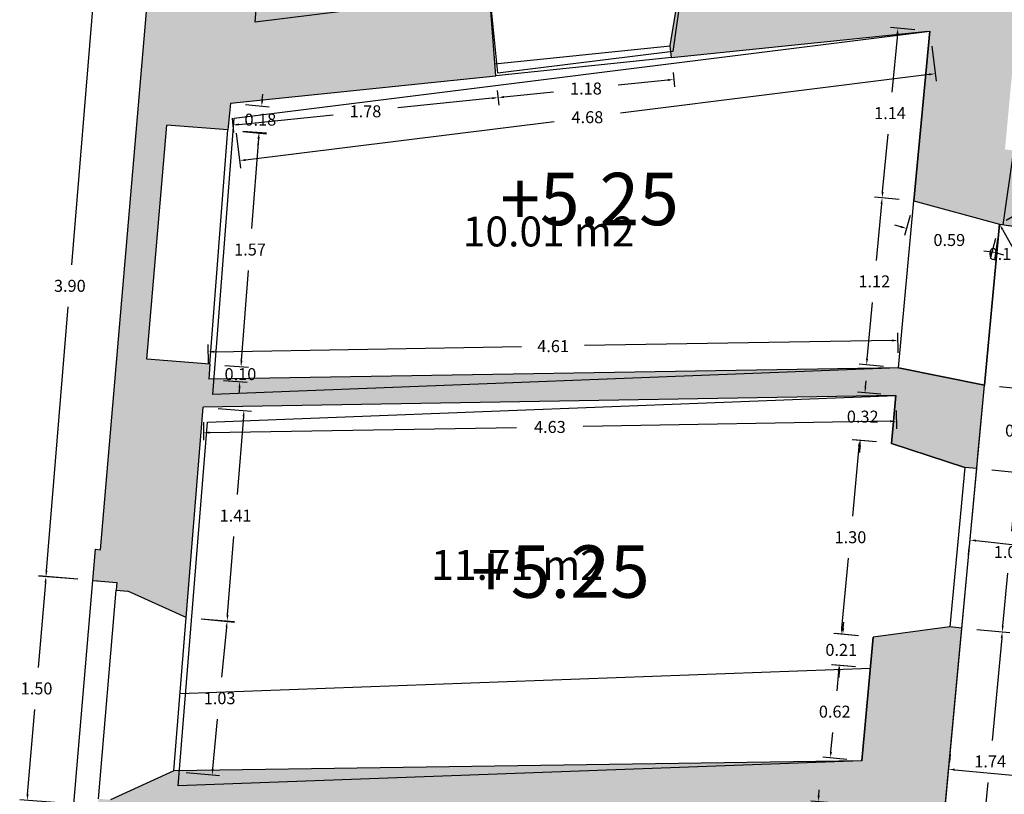
# Model space of a CAD drawing. Units: metres. Extents: x 1604 to 1737, y 477 to 575.
# Drawn here: x 1619 to 1625, y 537 to 542 of the extents above; entities that cross this region are included whole.
import ezdxf

# ---------------------------------------------------------------- set-up
doc = ezdxf.new("R2010")
doc.units = ezdxf.units.M
doc.header["$LTSCALE"] = 0.1
for name, color, linetype in [('0-NIVELES', 74, 'Continuous'), ('1-TRAMAS', 8, 'Continuous'), ('1-VISTA', 8, 'Continuous'), ('1_COTAS', 6, 'Continuous'), ('1_SUPERFICIES', 4, 'Continuous'), ('1_TEXTOS_SUPERFICIES', 4, 'Continuous'), ('URB-ACOTADO', 7, 'Continuous')]:
    doc.layers.add(name, color=color, linetype=linetype)
doc.layers.add('1-MUROS', color=7, linetype='Continuous', lineweight=30)
doc.styles.add('Arial', font='arial.ttf')
doc.styles.add('comic', font='comic.ttf')
doc.styles.add('ROMANS', font='romans.shx')
doc.dimstyles.new('COTAS-URB-DET', dxfattribs={"dimtxt": 0.08, "dimasz": 0.04, "dimexe": 0.05, "dimexo": 0.1, "dimgap": 0.1, "dimtad": 0, "dimtih": 1, "dimtoh": 1, "dimzin": 0, "dimdsep": 46, "dimtxsty": 'ROMANS', "dimcen": 0.1, "dimclrd": 256, "dimclre": 256, "dimclrt": 256, "dimazin": 0, "dimtfac": 1, "dimtix": 1, "dimtofl": 0, "dimtmove": 1, "dimatfit": 2, "dimldrblk": 'DOT', "dimfxl": 0, "dimtolj": 1, "dimtzin": 0, "dimarcsym": 0})

# ---------------------------------------------------------------- blocks, each defined once
blk = doc.blocks.new('*D214')
at = {"layer": '1_COTAS', "lineweight": -2, "transparency": 16777216}
for p, q in [((1624.8581, 542.2701), (1624.8874, 542.0364)), ((1624.8415, 542.0811), (1622.7812, 541.8233)), ((1620.2771, 541.51), (1622.3374, 541.7678)), ((1620.2143, 541.6891), (1620.2436, 541.4554))]:
    blk.add_line(p, q, dxfattribs=at)
at = {"layer": '1_COTAS', "transparency": 16777216}
for points in [[(1624.8406, 542.0877), (1624.8423, 542.0745), (1624.8812, 542.086)], [(1620.2762, 541.5166), (1620.2779, 541.5034), (1620.2374, 541.5051)]]:
    blk.add_solid(points, dxfattribs=at)
at = {"layer": 'Defpoints', "color": 0, "transparency": 16777216}
for p in [(1624.8457, 542.3693), (1624.8812, 542.086), (1620.2019, 541.7884)]:
    blk.add_point(p, dxfattribs=at)
at = {"layer": '1_COTAS', "transparency": 16777216, "insert": (1622.5593, 541.7955), "char_height": 0.08, "attachment_point": 5, "style": 'ROMANS'}
blk.add_mtext('\\A1;4.68', dxfattribs=at)
blk = doc.blocks.new('_Dot')
at = {"layer": 'URB-ACOTADO', "color": 0, "lineweight": -2}
blk.add_line((-0.5, 0), (-1, 0), dxfattribs=at)
at = {"layer": 'URB-ACOTADO', "color": 0, "const_width": 0.5}
blk.add_lwpolyline([(-0.25, 0, 1), (0.25, 0, 1)], format="xyb", close=True, dxfattribs=at)
blk = doc.blocks.new('*D1062')
at = {"layer": '1_COTAS', "lineweight": -2, "transparency": 16777216}
for p, q in [((1624.7462, 542.3789), (1624.5831, 542.3942)), ((1624.6291, 542.3497), (1624.593, 541.9627)), ((1624.5308, 541.2958), (1624.5669, 541.6827)), ((1624.6405, 541.2454), (1624.4774, 541.2606))]:
    blk.add_line(p, q, dxfattribs=at)
at = {"layer": '1_COTAS', "transparency": 16777216}
for points in [[(1624.6225, 542.3503), (1624.6358, 542.3491), (1624.6328, 542.3895)], [(1624.5242, 541.2964), (1624.5375, 541.2952), (1624.5271, 541.256)]]:
    blk.add_solid(points, dxfattribs=at)
at = {"layer": 'Defpoints', "color": 0, "transparency": 16777216}
for p in [(1624.8458, 542.3697), (1624.5271, 541.256), (1624.74, 541.2361)]:
    blk.add_point(p, dxfattribs=at)
at = {"layer": '1_COTAS', "transparency": 16777216, "insert": (1624.58, 541.8227), "char_height": 0.08, "attachment_point": 5, "style": 'ROMANS'}
blk.add_mtext('\\A1;1.14', dxfattribs=at)
blk = doc.blocks.new('*D215')
at = {"layer": '1_COTAS', "lineweight": -2, "transparency": 16777216}
for p, q in [((1624.6405, 541.2454), (1624.4774, 541.2606)), ((1624.5234, 541.2162), (1624.4882, 540.8384)), ((1624.4269, 540.1806), (1624.4621, 540.5584)), ((1624.5365, 540.1303), (1624.3734, 540.1455))]:
    blk.add_line(p, q, dxfattribs=at)
at = {"layer": '1_COTAS', "transparency": 16777216}
for points in [[(1624.5168, 541.2168), (1624.5301, 541.2155), (1624.5271, 541.256)], [(1624.4202, 540.1813), (1624.4335, 540.18), (1624.4231, 540.1408)]]:
    blk.add_solid(points, dxfattribs=at)
at = {"layer": 'Defpoints', "color": 0, "transparency": 16777216}
for p in [(1624.74, 541.2361), (1624.4231, 540.1408), (1624.6361, 540.121)]:
    blk.add_point(p, dxfattribs=at)
at = {"layer": '1_COTAS', "transparency": 16777216, "insert": (1624.4751, 540.6984), "char_height": 0.08, "attachment_point": 5, "style": 'ROMANS'}
blk.add_mtext('\\A1;1.12', dxfattribs=at)
blk = doc.blocks.new('*D216')
at = {"layer": '1_COTAS', "lineweight": -2, "transparency": 16777216}
for p, q in [((1625.4843, 540.02), (1625.488, 540.0598)), ((1625.3107, 539.996), (1625.5304, 539.9755)), ((1625.2587, 539.4384), (1625.4784, 539.4179)), ((1625.4249, 539.3827), (1625.4212, 539.3429))]:
    blk.add_line(p, q, dxfattribs=at)
at = {"layer": '1_COTAS', "transparency": 16777216}
for points in [[(1625.4777, 540.0206), (1625.4909, 540.0194), (1625.4806, 539.9801)], [(1625.4182, 539.3834), (1625.4315, 539.3821), (1625.4286, 539.4226)]]:
    blk.add_solid(points, dxfattribs=at)
at = {"layer": 'Defpoints', "color": 0, "transparency": 16777216}
for p in [(1625.2112, 540.0053), (1625.1592, 539.4477), (1625.4286, 539.4226)]:
    blk.add_point(p, dxfattribs=at)
at = {"layer": '1_COTAS', "transparency": 16777216, "insert": (1625.4546, 539.7014), "char_height": 0.08, "attachment_point": 5, "style": 'ROMANS'}
blk.add_mtext('\\A1;0.56', dxfattribs=at)
blk = doc.blocks.new('*D1063')
at = {"layer": '1_COTAS', "lineweight": -2, "transparency": 16777216}
for p, q in [((1625.2587, 539.4384), (1625.4784, 539.4179)), ((1625.4249, 539.3827), (1625.392, 539.0299)), ((1625.333, 538.397), (1625.3659, 538.7499)), ((1625.1594, 538.373), (1625.379, 538.3525))]:
    blk.add_line(p, q, dxfattribs=at)
at = {"layer": '1_COTAS', "transparency": 16777216}
for points in [[(1625.4182, 539.3834), (1625.4315, 539.3821), (1625.4286, 539.4226)], [(1625.3263, 538.3976), (1625.3396, 538.3964), (1625.3292, 538.3572)]]:
    blk.add_solid(points, dxfattribs=at)
at = {"layer": 'Defpoints', "color": 0, "transparency": 16777216}
for p in [(1625.1592, 539.4477), (1625.0598, 538.3823), (1625.3292, 538.3572)]:
    blk.add_point(p, dxfattribs=at)
at = {"layer": '1_COTAS', "transparency": 16777216, "insert": (1625.3789, 538.8899), "char_height": 0.08, "attachment_point": 5, "style": 'ROMANS'}
blk.add_mtext('\\A1;1.07', dxfattribs=at)
blk = doc.blocks.new('*D1064')
at = {"layer": '1_COTAS', "lineweight": -2, "transparency": 16777216}
for p, q in [((1625.1594, 538.373), (1625.379, 538.3525)), ((1625.3255, 538.3174), (1625.2615, 537.6309)), ((1625.1714, 536.6645), (1625.2354, 537.3509)), ((1624.9978, 536.6405), (1625.2175, 536.6201))]:
    blk.add_line(p, q, dxfattribs=at)
at = {"layer": '1_COTAS', "transparency": 16777216}
for points in [[(1625.3189, 538.318), (1625.3322, 538.3167), (1625.3292, 538.3572)], [(1625.1648, 536.6652), (1625.178, 536.6639), (1625.1677, 536.6247)]]:
    blk.add_solid(points, dxfattribs=at)
at = {"layer": 'Defpoints', "color": 0, "transparency": 16777216}
for p in [(1625.0598, 538.3823), (1624.8982, 536.6498), (1625.1677, 536.6247)]:
    blk.add_point(p, dxfattribs=at)
at = {"layer": '1_COTAS', "transparency": 16777216, "insert": (1625.2485, 537.4909), "char_height": 0.08, "attachment_point": 5, "style": 'ROMANS'}
blk.add_mtext('\\A1;1.74', dxfattribs=at)
blk = doc.blocks.new('*D219')
at = {"layer": '1_COTAS', "lineweight": -2, "transparency": 16777216}
for p, q in [((1624.4161, 539.994), (1624.4199, 540.0339)), ((1624.5191, 539.9443), (1624.3627, 539.9589)), ((1624.4894, 539.6256), (1624.3329, 539.6402)), ((1624.379, 539.5958), (1624.3753, 539.5559))]:
    blk.add_line(p, q, dxfattribs=at)
at = {"layer": '1_COTAS', "transparency": 16777216}
for points in [[(1624.4095, 539.9947), (1624.4228, 539.9934), (1624.4124, 539.9542)], [(1624.3724, 539.5964), (1624.3856, 539.5952), (1624.3827, 539.6356)]]:
    blk.add_solid(points, dxfattribs=at)
at = {"layer": 'Defpoints', "color": 0, "transparency": 16777216}
for p in [(1624.6187, 539.935), (1624.3827, 539.6356), (1624.589, 539.6164)]:
    blk.add_point(p, dxfattribs=at)
at = {"layer": '1_COTAS', "transparency": 16777216, "insert": (1624.3976, 539.7949), "char_height": 0.08, "attachment_point": 5, "style": 'ROMANS'}
blk.add_mtext('\\A1;0.32', dxfattribs=at)
blk = doc.blocks.new('*D1065')
at = {"layer": '1_COTAS', "lineweight": -2, "transparency": 16777216}
for p, q in [((1624.4894, 539.6256), (1624.3263, 539.6409)), ((1624.3724, 539.5964), (1624.3288, 539.129)), ((1624.2591, 538.3817), (1624.3027, 538.849)), ((1624.3687, 538.3313), (1624.2056, 538.3465))]:
    blk.add_line(p, q, dxfattribs=at)
at = {"layer": '1_COTAS', "transparency": 16777216}
for points in [[(1624.3657, 539.597), (1624.379, 539.5958), (1624.3761, 539.6362)], [(1624.2525, 538.3823), (1624.2657, 538.381), (1624.2554, 538.3418)]]:
    blk.add_solid(points, dxfattribs=at)
at = {"layer": 'Defpoints', "color": 0, "transparency": 16777216}
for p in [(1624.589, 539.6164), (1624.2554, 538.3418), (1624.4683, 538.322)]:
    blk.add_point(p, dxfattribs=at)
at = {"layer": '1_COTAS', "transparency": 16777216, "insert": (1624.3157, 538.989), "char_height": 0.08, "attachment_point": 5, "style": 'ROMANS'}
blk.add_mtext('\\A1;1.30', dxfattribs=at)
blk = doc.blocks.new('*D220')
at = {"layer": '1_COTAS', "lineweight": -2, "transparency": 16777216}
for p, q in [((1624.268, 538.3808), (1624.2717, 538.4207)), ((1624.3687, 538.3313), (1624.2145, 538.3456)), ((1624.3492, 538.1222), (1624.195, 538.1366)), ((1624.2411, 538.0921), (1624.2373, 538.0523))]:
    blk.add_line(p, q, dxfattribs=at)
at = {"layer": '1_COTAS', "transparency": 16777216}
for points in [[(1624.2613, 538.3815), (1624.2746, 538.3802), (1624.2643, 538.341)], [(1624.2344, 538.0927), (1624.2477, 538.0915), (1624.2448, 538.1319)]]:
    blk.add_solid(points, dxfattribs=at)
at = {"layer": 'Defpoints', "color": 0, "transparency": 16777216}
for p in [(1624.4683, 538.322), (1624.2448, 538.1319), (1624.4488, 538.1129)]:
    blk.add_point(p, dxfattribs=at)
at = {"layer": '1_COTAS', "transparency": 16777216, "insert": (1624.2545, 538.2365), "char_height": 0.08, "attachment_point": 5, "style": 'ROMANS'}
blk.add_mtext('\\A1;0.21', dxfattribs=at)
blk = doc.blocks.new('*D221')
at = {"layer": '1_COTAS', "lineweight": -2, "transparency": 16777216}
for p, q in [((1624.3492, 538.1222), (1624.1899, 538.137)), ((1624.236, 538.0926), (1624.224, 537.9637)), ((1624.1858, 537.5549), (1624.1979, 537.6837)), ((1624.2917, 537.5049), (1624.1323, 537.5197))]:
    blk.add_line(p, q, dxfattribs=at)
at = {"layer": '1_COTAS', "transparency": 16777216}
for points in [[(1624.2293, 538.0932), (1624.2426, 538.0919), (1624.2397, 538.1324)], [(1624.1792, 537.5555), (1624.1925, 537.5543), (1624.1821, 537.5151)]]:
    blk.add_solid(points, dxfattribs=at)
at = {"layer": 'Defpoints', "color": 0, "transparency": 16777216}
for p in [(1624.4488, 538.1129), (1624.1821, 537.5151), (1624.3912, 537.4956)]:
    blk.add_point(p, dxfattribs=at)
at = {"layer": '1_COTAS', "transparency": 16777216, "insert": (1624.2109, 537.8237), "char_height": 0.08, "attachment_point": 5, "style": 'ROMANS'}
blk.add_mtext('\\A1;0.62', dxfattribs=at)
blk = doc.blocks.new('*D222')
at = {"layer": '1_COTAS', "lineweight": -2, "transparency": 16777216}
for p, q in [((1619.9808, 538.443), (1620.2036, 538.4212)), ((1620.1499, 538.3863), (1620.1174, 538.0535)), ((1620.0577, 537.4408), (1620.0901, 537.7735)), ((1619.8808, 537.4178), (1620.1035, 537.3961))]:
    blk.add_line(p, q, dxfattribs=at)
at = {"layer": '1_COTAS', "transparency": 16777216}
for points in [[(1620.1433, 538.3869), (1620.1565, 538.3856), (1620.1538, 538.4261)], [(1620.051, 537.4414), (1620.0643, 537.4401), (1620.0538, 537.401)]]:
    blk.add_solid(points, dxfattribs=at)
at = {"layer": 'Defpoints', "color": 0, "transparency": 16777216}
for p in [(1619.8813, 538.4527), (1619.7812, 537.4275), (1620.0538, 537.401)]:
    blk.add_point(p, dxfattribs=at)
at = {"layer": '1_COTAS', "transparency": 16777216, "insert": (1620.1038, 537.9135), "char_height": 0.08, "attachment_point": 5, "style": 'ROMANS'}
blk.add_mtext('\\A1;1.03', dxfattribs=at)
blk = doc.blocks.new('*D223')
at = {"layer": '1_COTAS', "lineweight": -2, "transparency": 16777216}
for p, q in [((1620.0931, 539.8503), (1620.3162, 539.8324)), ((1620.2632, 539.7966), (1620.2215, 539.2737)), ((1620.1574, 538.4708), (1620.1991, 538.9937)), ((1619.9809, 538.4447), (1620.204, 538.4269))]:
    blk.add_line(p, q, dxfattribs=at)
at = {"layer": '1_COTAS', "transparency": 16777216}
for points in [[(1620.2566, 539.7971), (1620.2698, 539.796), (1620.2664, 539.8364)], [(1620.1507, 538.4713), (1620.164, 538.4702), (1620.1542, 538.4309)]]:
    blk.add_solid(points, dxfattribs=at)
at = {"layer": 'Defpoints', "color": 0, "transparency": 16777216}
for p in [(1619.9935, 539.8582), (1619.8813, 538.4527), (1620.1542, 538.4309)]:
    blk.add_point(p, dxfattribs=at)
at = {"layer": '1_COTAS', "transparency": 16777216, "insert": (1620.2103, 539.1337), "char_height": 0.08, "attachment_point": 5, "style": 'ROMANS'}
blk.add_mtext('\\A1;1.41', dxfattribs=at)
blk = doc.blocks.new('*D225')
at = {"layer": '1_COTAS', "lineweight": -2, "transparency": 16777216}
for p, q in [((1624.1038, 537.2623), (1624.1071, 537.3022)), ((1624.3361, 537.2029), (1624.0506, 537.2266)), ((1624.2926, 536.6798), (1624.0072, 536.7035)), ((1624.0537, 536.6595), (1624.0504, 536.6197))]:
    blk.add_line(p, q, dxfattribs=at)
at = {"layer": '1_COTAS', "transparency": 16777216}
for points in [[(1624.0971, 537.2628), (1624.1104, 537.2617), (1624.1005, 537.2224)], [(1624.047, 536.6601), (1624.0603, 536.659), (1624.057, 536.6994)]]:
    blk.add_solid(points, dxfattribs=at)
at = {"layer": 'Defpoints', "color": 0, "transparency": 16777216}
for p in [(1624.4357, 537.1946), (1624.057, 536.6994), (1624.3922, 536.6715)]:
    blk.add_point(p, dxfattribs=at)
at = {"layer": '1_COTAS', "transparency": 16777216, "insert": (1624.0787, 536.9609), "char_height": 0.08, "attachment_point": 5, "style": 'ROMANS'}
blk.add_mtext('\\A1;0.52', dxfattribs=at)
blk = doc.blocks.new('*D228')
at = {"layer": '1_COTAS', "lineweight": -2, "transparency": 16777216}
for p, q in [((1625.3988, 541.1293), (1625.3551, 541.105)), ((1625.3309, 541.0457), (1625.8658, 540.0869)), ((1626.5569, 538.8481), (1626.022, 539.8069)), ((1626.6637, 538.8619), (1626.62, 538.8375))]:
    blk.add_line(p, q, dxfattribs=at)
at = {"layer": '1_COTAS', "transparency": 16777216}
for points in [[(1625.3367, 541.0489), (1625.3251, 541.0424), (1625.3114, 541.0806)], [(1626.5627, 538.8514), (1626.5511, 538.8449), (1626.5764, 538.8132)]]:
    blk.add_solid(points, dxfattribs=at)
at = {"layer": 'Defpoints', "color": 0, "transparency": 16777216}
for p in [(1625.3114, 541.0806), (1625.3114, 541.0806), (1626.5764, 538.8132)]:
    blk.add_point(p, dxfattribs=at)
at = {"layer": '1_COTAS', "transparency": 16777216, "insert": (1625.9439, 539.9469), "char_height": 0.08, "attachment_point": 5, "style": 'ROMANS'}
blk.add_mtext('\\A1;2.60', dxfattribs=at)
blk = doc.blocks.new('*D1066')
at = {"layer": '1_COTAS', "lineweight": -2, "transparency": 16777216}
for p, q in [((1625.1544, 538.9662), (1625.6293, 538.9151)), ((1625.104, 538.871), (1625.1093, 538.9207)), ((1626.5366, 538.8175), (1626.0617, 538.8686)), ((1626.5657, 538.7138), (1626.571, 538.7635))]:
    blk.add_line(p, q, dxfattribs=at)
at = {"layer": '1_COTAS', "transparency": 16777216}
for points in [[(1625.1551, 538.9728), (1625.1537, 538.9595), (1625.1147, 538.9704)], [(1626.5373, 538.8241), (1626.5359, 538.8108), (1626.5764, 538.8132)]]:
    blk.add_solid(points, dxfattribs=at)
at = {"layer": 'Defpoints', "color": 0, "transparency": 16777216}
for p in [(1625.1147, 538.9704), (1625.1147, 538.9704), (1626.5764, 538.8132)]:
    blk.add_point(p, dxfattribs=at)
at = {"layer": '1_COTAS', "transparency": 16777216, "insert": (1625.8455, 538.8918), "char_height": 0.08, "attachment_point": 5, "style": 'ROMANS'}
blk.add_mtext('\\A1;1.47', dxfattribs=at)
blk = doc.blocks.new('*D236')
at = {"layer": '1_COTAS', "lineweight": -2, "transparency": 16777216}
for p, q in [((1625.2976, 540.9816), (1625.2778, 540.8406)), ((1625.4164, 540.9649), (1625.3967, 540.824)), ((1625.2451, 540.8957), (1625.2055, 540.9012)), ((1625.4432, 540.868), (1625.4828, 540.8624))]:
    blk.add_line(p, q, dxfattribs=at)
at = {"layer": '1_COTAS', "transparency": 16777216}
for points in [[(1625.2461, 540.9023), (1625.2442, 540.8891), (1625.2848, 540.8901)], [(1625.4441, 540.8746), (1625.4423, 540.8613), (1625.4036, 540.8735)]]:
    blk.add_solid(points, dxfattribs=at)
at = {"layer": 'Defpoints', "color": 0, "transparency": 16777216}
for p in [(1625.3114, 541.0806), (1625.4303, 541.064), (1625.2848, 540.8901)]:
    blk.add_point(p, dxfattribs=at)
at = {"layer": '1_COTAS', "transparency": 16777216, "insert": (1625.3442, 540.8818), "char_height": 0.08, "attachment_point": 5, "style": 'ROMANS'}
blk.add_mtext('\\A1;0.12', dxfattribs=at)
blk = doc.blocks.new('*D1119')
at = {"layer": '1_COTAS', "lineweight": -2, "transparency": 16777216}
for p, q in [((1624.9812, 537.5391), (1624.9765, 537.4894)), ((1625.0117, 537.4359), (1625.5173, 537.3887)), ((1626.5044, 537.3971), (1626.4997, 537.3473)), ((1626.4552, 537.3012), (1625.9497, 537.3484))]:
    blk.add_line(p, q, dxfattribs=at)
at = {"layer": '1_COTAS', "transparency": 16777216}
for points in [[(1625.0123, 537.4425), (1625.0111, 537.4292), (1624.9719, 537.4396)], [(1626.4559, 537.3079), (1626.4546, 537.2946), (1626.4951, 537.2975)]]:
    blk.add_solid(points, dxfattribs=at)
at = {"layer": 'Defpoints', "color": 0, "transparency": 16777216}
for p in [(1624.9719, 537.4396), (1624.9719, 537.4396), (1626.4951, 537.2975)]:
    blk.add_point(p, dxfattribs=at)
at = {"layer": '1_COTAS', "transparency": 16777216, "insert": (1625.7335, 537.3685), "char_height": 0.08, "attachment_point": 5, "style": 'ROMANS'}
blk.add_mtext('\\A1;1.53', dxfattribs=at)
blk = doc.blocks.new('*D1136')
at = {"layer": '1_COTAS', "lineweight": -2, "transparency": 16777216}
for p, q in [((1624.7138, 541.1396), (1624.677, 541.0045)), ((1624.6515, 541.0632), (1624.6129, 541.0737)), ((1625.2852, 540.9841), (1625.2484, 540.849)), ((1625.3001, 540.8867), (1625.3387, 540.8762))]:
    blk.add_line(p, q, dxfattribs=at)
at = {"layer": '1_COTAS', "transparency": 16777216}
for points in [[(1624.6533, 541.0697), (1624.6498, 541.0568), (1624.6901, 541.0527)], [(1625.3019, 540.8931), (1625.2984, 540.8803), (1625.2615, 540.8972)]]:
    blk.add_solid(points, dxfattribs=at)
at = {"layer": 'Defpoints', "color": 0, "transparency": 16777216}
for p in [(1624.74, 541.2361), (1625.3114, 541.0806), (1624.6901, 541.0527)]:
    blk.add_point(p, dxfattribs=at)
at = {"layer": '1_COTAS', "transparency": 16777216, "insert": (1624.9758, 540.975), "char_height": 0.08, "attachment_point": 5, "style": 'ROMANS'}
blk.add_mtext('\\A1;0.59', dxfattribs=at)
blk = doc.blocks.new('*D1138')
at = {"layer": '1_COTAS', "lineweight": -2, "transparency": 16777216}
for p, q in [((1621.9229, 541.9223), (1621.2936, 541.8572)), ((1621.9579, 541.9728), (1621.9679, 541.8767)), ((1620.1874, 541.7897), (1620.1973, 541.6935)), ((1620.232, 541.7473), (1620.8613, 541.8124))]:
    blk.add_line(p, q, dxfattribs=at)
at = {"layer": '1_COTAS', "transparency": 16777216}
for points in [[(1621.9222, 541.9289), (1621.9236, 541.9156), (1621.9627, 541.9264)], [(1620.2313, 541.754), (1620.2326, 541.7407), (1620.1922, 541.7432)]]:
    blk.add_solid(points, dxfattribs=at)
at = {"layer": 'Defpoints', "color": 0, "transparency": 16777216}
for p in [(1621.9476, 542.0723), (1621.9627, 541.9264), (1620.1771, 541.8891)]:
    blk.add_point(p, dxfattribs=at)
at = {"layer": '1_COTAS', "transparency": 16777216, "insert": (1621.0774, 541.8348), "char_height": 0.08, "attachment_point": 5, "style": 'ROMANS'}
blk.add_mtext('\\A1;1.78', dxfattribs=at)
blk = doc.blocks.new('*D1139')
at = {"layer": '1_COTAS', "lineweight": -2, "transparency": 16777216}
for p, q in [((1623.1316, 542.0943), (1623.1416, 541.9981)), ((1623.0967, 542.0437), (1622.7658, 542.0095)), ((1621.9579, 541.9728), (1621.9679, 541.8767)), ((1622.0025, 541.9305), (1622.3334, 541.9647))]:
    blk.add_line(p, q, dxfattribs=at)
at = {"layer": '1_COTAS', "transparency": 16777216}
for points in [[(1623.096, 542.0503), (1623.0974, 542.0371), (1623.1365, 542.0478)], [(1622.0018, 541.9371), (1622.0032, 541.9239), (1621.9627, 541.9264)]]:
    blk.add_solid(points, dxfattribs=at)
at = {"layer": 'Defpoints', "color": 0, "transparency": 16777216}
for p in [(1623.1214, 542.1937), (1621.9476, 542.0723), (1623.1365, 542.0478)]:
    blk.add_point(p, dxfattribs=at)
at = {"layer": '1_COTAS', "transparency": 16777216, "insert": (1622.5496, 541.9871), "char_height": 0.08, "attachment_point": 5, "style": 'ROMANS'}
blk.add_mtext('\\A1;1.18', dxfattribs=at)
blk = doc.blocks.new('*D1140')
at = {"layer": '1_COTAS', "lineweight": -2, "transparency": 16777216}
for p, q in [((1620.3885, 541.9085), (1620.3925, 541.9483)), ((1620.2766, 541.8793), (1620.4343, 541.8637)), ((1620.2589, 541.7002), (1620.4167, 541.6846)), ((1620.363, 541.6497), (1620.359, 541.6099))]:
    blk.add_line(p, q, dxfattribs=at)
at = {"layer": '1_COTAS', "transparency": 16777216}
for points in [[(1620.3819, 541.9091), (1620.3952, 541.9078), (1620.3846, 541.8686)], [(1620.3563, 541.6504), (1620.3696, 541.6491), (1620.3669, 541.6895)]]:
    blk.add_solid(points, dxfattribs=at)
at = {"layer": 'Defpoints', "color": 0, "transparency": 16777216}
for p in [(1620.1771, 541.8891), (1620.1594, 541.71), (1620.3669, 541.6895)]:
    blk.add_point(p, dxfattribs=at)
at = {"layer": '1_COTAS', "transparency": 16777216, "insert": (1620.3757, 541.7791), "char_height": 0.08, "attachment_point": 5, "style": 'ROMANS'}
blk.add_mtext('\\A1;0.18', dxfattribs=at)
blk = doc.blocks.new('*D1141')
at = {"layer": '1_COTAS', "lineweight": -2, "transparency": 16777216}
for p, q in [((1620.2591, 541.7023), (1620.4171, 541.6901)), ((1620.3642, 541.6541), (1620.3177, 541.0513)), ((1620.2495, 540.1685), (1620.296, 540.7713)), ((1620.1382, 540.137), (1620.2963, 540.1248))]:
    blk.add_line(p, q, dxfattribs=at)
at = {"layer": '1_COTAS', "transparency": 16777216}
for points in [[(1620.3576, 541.6546), (1620.3709, 541.6536), (1620.3673, 541.694)], [(1620.2428, 540.169), (1620.2561, 540.168), (1620.2464, 540.1286)]]:
    blk.add_solid(points, dxfattribs=at)
at = {"layer": 'Defpoints', "color": 0, "transparency": 16777216}
for p in [(1620.1594, 541.71), (1620.0385, 540.1447), (1620.2464, 540.1286)]:
    blk.add_point(p, dxfattribs=at)
at = {"layer": '1_COTAS', "transparency": 16777216, "insert": (1620.3068, 540.9113), "char_height": 0.08, "attachment_point": 5, "style": 'ROMANS'}
blk.add_mtext('\\A1;1.57', dxfattribs=at)
blk = doc.blocks.new('*D1142')
at = {"layer": '1_COTAS', "lineweight": -2, "transparency": 16777216}
for p, q in [((1620.2495, 540.1685), (1620.2526, 540.2084)), ((1620.1382, 540.137), (1620.2963, 540.1248)), ((1620.1305, 540.0373), (1620.2886, 540.0251)), ((1620.2356, 539.989), (1620.2325, 539.9492))]:
    blk.add_line(p, q, dxfattribs=at)
at = {"layer": '1_COTAS', "transparency": 16777216}
for points in [[(1620.2428, 540.169), (1620.2561, 540.168), (1620.2464, 540.1286)], [(1620.229, 539.9895), (1620.2423, 539.9885), (1620.2387, 540.0289)]]:
    blk.add_solid(points, dxfattribs=at)
at = {"layer": 'Defpoints', "color": 0, "transparency": 16777216}
for p in [(1620.0385, 540.1447), (1620.0308, 540.045), (1620.2387, 540.0289)]:
    blk.add_point(p, dxfattribs=at)
at = {"layer": '1_COTAS', "transparency": 16777216, "insert": (1620.2426, 540.0788), "char_height": 0.08, "attachment_point": 5, "style": 'ROMANS'}
blk.add_mtext('\\A1;0.10', dxfattribs=at)
blk = doc.blocks.new('*D1143')
at = {"layer": '1_COTAS', "lineweight": -2, "transparency": 16777216}
for p, q in [((1624.6344, 540.221), (1624.6322, 540.3539)), ((1620.0291, 540.145), (1620.0269, 540.2779)), ((1624.593, 540.3032), (1622.5409, 540.2694)), ((1620.0678, 540.2286), (1622.1199, 540.2624))]:
    blk.add_line(p, q, dxfattribs=at)
at = {"layer": '1_COTAS', "transparency": 16777216}
for points in [[(1624.5929, 540.3099), (1624.5932, 540.2966), (1624.633, 540.3039)], [(1620.0677, 540.2352), (1620.0679, 540.2219), (1620.0278, 540.2279)]]:
    blk.add_solid(points, dxfattribs=at)
at = {"layer": 'Defpoints', "color": 0, "transparency": 16777216}
for p in [(1624.633, 540.3039), (1624.6361, 540.121), (1620.0308, 540.045)]:
    blk.add_point(p, dxfattribs=at)
at = {"layer": '1_COTAS', "transparency": 16777216, "insert": (1622.3304, 540.2659), "char_height": 0.08, "attachment_point": 5, "style": 'ROMANS'}
blk.add_mtext('\\A1;4.61', dxfattribs=at)
blk = doc.blocks.new('*D1144')
at = {"layer": '1_COTAS', "lineweight": -2, "transparency": 16777216}
for p, q in [((1624.6204, 539.835), (1624.6224, 539.7142)), ((1619.9951, 539.7582), (1619.9971, 539.6374)), ((1624.5815, 539.7635), (1622.5308, 539.7295)), ((1620.0363, 539.6881), (1622.087, 539.7221))]:
    blk.add_line(p, q, dxfattribs=at)
at = {"layer": '1_COTAS', "transparency": 16777216}
for points in [[(1624.5814, 539.7702), (1624.5817, 539.7569), (1624.6215, 539.7642)], [(1620.0362, 539.6948), (1620.0364, 539.6814), (1619.9963, 539.6874)]]:
    blk.add_solid(points, dxfattribs=at)
at = {"layer": 'Defpoints', "color": 0, "transparency": 16777216}
for p in [(1624.6187, 539.935), (1619.9935, 539.8582), (1624.6215, 539.7642)]:
    blk.add_point(p, dxfattribs=at)
at = {"layer": '1_COTAS', "transparency": 16777216, "insert": (1622.3089, 539.7258), "char_height": 0.08, "attachment_point": 5, "style": 'ROMANS'}
blk.add_mtext('\\A1;4.63', dxfattribs=at)
blk = doc.blocks.new('*D1495')
at = {"layer": '1_COTAS', "lineweight": -2, "transparency": 16777216}
for p, q in [((1619.4757, 542.5949), (1619.2129, 542.6164)), ((1619.2595, 542.5724), (1619.115, 540.8088)), ((1618.9476, 538.7652), (1619.0921, 540.5288)), ((1619.1573, 538.7079), (1618.8945, 538.7294))]:
    blk.add_line(p, q, dxfattribs=at)
at = {"layer": '1_COTAS', "transparency": 16777216}
for points in [[(1619.2529, 542.573), (1619.2661, 542.5719), (1619.2628, 542.6123)], [(1618.941, 538.7657), (1618.9543, 538.7646), (1618.9444, 538.7253)]]:
    blk.add_solid(points, dxfattribs=at)
at = {"layer": 'Defpoints', "color": 0, "transparency": 16777216}
for p in [(1619.5753, 542.5867), (1618.9444, 538.7253), (1619.2569, 538.6997)]:
    blk.add_point(p, dxfattribs=at)
at = {"layer": '1_COTAS', "transparency": 16777216, "insert": (1619.1036, 540.6688), "char_height": 0.08, "attachment_point": 5, "style": 'ROMANS'}
blk.add_mtext('\\A1;3.90', dxfattribs=at)
blk = doc.blocks.new('*D1496')
at = {"layer": '1_COTAS', "lineweight": -2, "transparency": 16777216}
for p, q in [((1619.1573, 538.7081), (1618.8946, 538.7302)), ((1618.9411, 538.6861), (1618.8933, 538.1186)), ((1618.822, 537.2711), (1618.8698, 537.8386)), ((1619.0315, 537.2134), (1618.7688, 537.2354))]:
    blk.add_line(p, q, dxfattribs=at)
at = {"layer": '1_COTAS', "transparency": 16777216}
for points in [[(1618.9344, 538.6867), (1618.9477, 538.6856), (1618.9444, 538.726)], [(1618.8154, 537.2717), (1618.8287, 537.2706), (1618.8187, 537.2313)]]:
    blk.add_solid(points, dxfattribs=at)
at = {"layer": 'Defpoints', "color": 0, "transparency": 16777216}
for p in [(1619.2569, 538.6997), (1618.8187, 537.2313), (1619.1312, 537.205)]:
    blk.add_point(p, dxfattribs=at)
at = {"layer": '1_COTAS', "transparency": 16777216, "insert": (1618.8815, 537.9786), "char_height": 0.08, "attachment_point": 5, "style": 'ROMANS'}
blk.add_mtext('\\A1;1.50', dxfattribs=at)

msp = doc.modelspace()

# ---------------------------------------------------------------- hatches: boundary and pattern name
at = {"layer": '1-TRAMAS'}
for points in [[(1625.6873, 545.2247), (1631.958, 544.4124), (1631.7686, 540.6809), (1630.2334, 540.896), (1630.1058, 540.4897), (1630.0947, 540.4105), (1630.4512, 540.3606), (1630.4339, 540.2368, 1), (1630.6815, 540.2021), (1630.6988, 540.3259), (1632.6795, 540.0484), (1632.6906, 540.1276), (1632.695, 540.5915), (1632.2097, 540.6595), (1632.3821, 545.0483), (1628.875, 545.5026), (1628.9724, 546.5979), (1628.8529, 546.6085), (1628.7559, 545.518), (1625.8006, 545.9009), (1625.8879, 546.8368), (1625.2622, 546.8349), (1624.9047, 543.0015), (1623.2038, 542.8256), (1623.1131, 542.2733), (1623.1214, 542.1937), (1624.846, 542.3722), (1624.74, 541.2361), (1625.3114, 541.0806), (1625.4303, 541.064), (1625.4414, 541.1432), (1625.4056, 541.5723), (1625.3475, 541.5804)], [(1625.2112, 540.0053), (1624.6361, 540.121), (1620.0308, 540.045), (1620.0385, 540.1447), (1619.6184, 540.1784), (1619.7515, 541.7428), (1620.1594, 541.71), (1620.1771, 541.8891), (1621.9476, 542.0723), (1621.9007, 542.6908), (1620.3291, 542.5282), (1620.5476, 545.1629), (1620.0682, 545.3628), (1620.0729, 545.4125), (1619.9933, 545.4201), (1619.9885, 545.3704), (1619.8293, 545.3855), (1619.8093, 545.1765), (1619.8442, 545.1732), (1619.7075, 543.7397), (1619.6726, 543.7426), (1619.5753, 542.5867), (1619.6222, 542.5827), (1619.3094, 538.906), (1619.2745, 538.9089), (1619.2569, 538.6997), (1619.4164, 538.6863), (1619.4122, 538.6365), (1619.4919, 538.6297), (1619.8805, 538.453), (1619.9935, 539.8582), (1624.6187, 539.935), (1624.589, 539.6164), (1625.0795, 539.4551), (1625.1592, 539.4477), (1625.1671, 539.5332)], [(1625.0598, 538.3823), (1624.9802, 538.3897), (1624.4683, 538.322), (1624.3912, 537.4956), (1619.7982, 537.4282), (1619.3745, 537.2347), (1619.2948, 537.2414), (1619.2906, 537.1916), (1619.1312, 537.205), (1619.1136, 536.9957), (1619.1485, 536.9928), (1618.854, 533.5052), (1618.8191, 533.5081), (1618.8014, 533.2989), (1618.962, 533.2854), (1618.9578, 533.2355), (1619.0376, 533.2288), (1619.0417, 533.2786), (1619.4757, 533.415), (1619.7738, 537.1243), (1624.4357, 537.1946), (1624.3922, 536.6715), (1624.8186, 536.6573), (1624.8982, 536.6498)]]:
    msp.add_hatch(color=256, dxfattribs=at).paths.add_polyline_path(points)

# ---------------------------------------------------------------- linework, layer by layer
at = {"layer": '1-MUROS'}
for p, q in [((1623.1131, 542.2733), (1623.2038, 542.8256)), ((1621.9476, 542.0723), (1621.9007, 542.6908)), ((1619.3094, 538.906), (1619.6222, 542.5827)), ((1623.1214, 542.1937), (1624.8322, 542.3707)), ((1624.74, 541.2361), (1624.8458, 542.3697)), ((1623.1214, 542.1937), (1623.1131, 542.2733)), ((1620.1771, 541.8891), (1621.9476, 542.0723)), ((1620.1771, 541.8891), (1620.1594, 541.71)), ((1619.6184, 540.1784), (1619.7515, 541.7428)), ((1620.1594, 541.71), (1619.7515, 541.7428)), ((1624.74, 541.2361), (1625.3114, 541.0806)), ((1625.3114, 541.0806), (1625.4303, 541.064)), ((1620.0385, 540.1447), (1619.6184, 540.1784)), ((1620.0385, 540.1447), (1620.0308, 540.045)), ((1624.6361, 540.121), (1620.0308, 540.045)), ((1624.6361, 540.121), (1625.2112, 540.0053)), ((1625.1671, 539.5332), (1625.2112, 540.0053)), ((1624.6187, 539.935), (1619.9935, 539.8582)), ((1624.589, 539.6164), (1624.6187, 539.935)), ((1619.8805, 538.453), (1619.9935, 539.8582)), ((1625.0795, 539.4551), (1624.589, 539.6164)), ((1625.1592, 539.4477), (1625.1671, 539.5332)), ((1625.1592, 539.4477), (1625.0795, 539.4551)), ((1619.2569, 538.6997), (1619.2745, 538.9089)), ((1619.2745, 538.9089), (1619.3094, 538.906)), ((1619.2569, 538.6997), (1619.2916, 538.6968)), ((1619.2569, 538.6997), (1619.4164, 538.6863)), ((1619.4164, 538.6863), (1619.4122, 538.6365)), ((1619.4122, 538.6365), (1619.4919, 538.6297)), ((1619.8805, 538.453), (1619.4919, 538.6297)), ((1624.9802, 538.3897), (1624.4683, 538.322)), ((1624.8982, 536.6498), (1625.0598, 538.3823)), ((1625.0598, 538.3823), (1624.9802, 538.3897)), ((1624.3912, 537.4956), (1624.4683, 538.322)), ((1624.3912, 537.4956), (1619.7982, 537.4282)), ((1619.7982, 537.4282), (1619.3745, 537.2347))]:
    msp.add_line(p, q, dxfattribs=at)
at = {"layer": '1-VISTA'}
for p, q in [((1621.9416, 542.1521), (1623.1131, 542.2733)), ((1623.1214, 542.1937), (1621.9476, 542.0723)), ((1620.0385, 540.1447), (1620.1594, 541.71)), ((1624.6361, 540.121), (1624.74, 541.2361)), ((1625.2168, 540.0657), (1625.3114, 541.0806)), ((1625.0598, 538.3823), (1625.1592, 539.4477)), ((1619.1312, 537.205), (1619.2569, 538.6997)), ((1619.2948, 537.2414), (1619.4122, 538.6365)), ((1619.7982, 537.4282), (1619.8805, 538.453)), ((1624.4488, 538.1129), (1619.8395, 537.9427))]:
    msp.add_line(p, q, dxfattribs=at)
at = {"layer": '1_COTAS'}
msp.add_line((1625.3362, 541.0771), (1625.4056, 541.5723), dxfattribs=at)
at = {"layer": '1_SUPERFICIES'}
for points in [[(1621.8044, 558.3428), (1624.6119, 558.0765), (1625.6373, 557.9792), (1626.2956, 557.9167), (1626.2724, 557.6679), (1626.148, 556.3337), (1625.6744, 551.2557), (1625.5286, 549.6925), (1625.3476, 547.7509), (1625.2622, 546.8349), (1624.9047, 543.0015), (1623.2079, 542.7893), (1623.1291, 542.2352), (1621.9604, 542.089), (1621.908, 542.6266), (1620.3403, 542.4305), (1620.5381, 545.0631), (1620.7013, 546.7753), (1620.8551, 548.388), (1621.0231, 550.15), (1621.1807, 551.8025), (1621.3431, 553.5048), (1621.4978, 555.1274), (1621.6677, 556.9093)], [(1620.2019, 541.7884), (1624.8458, 542.3697), (1624.74, 541.2361), (1625.3114, 541.0806), (1625.2112, 540.0053), (1624.6361, 540.121), (1620.0595, 539.9438)], [(1625.3114, 541.0806), (1633.65, 539.9124), (1633.2391, 530.25), (1624.2854, 530.0783), (1624.7683, 535.2559), (1624.8987, 536.6546)], [(1620.0222, 539.7571), (1624.6187, 539.935), (1624.589, 539.6164), (1625.0795, 539.4551), (1624.9802, 538.3897), (1624.4683, 538.322), (1624.3912, 537.4956), (1619.8269, 537.327)]]:
    msp.add_lwpolyline(points, close=True, dxfattribs=at)

# ---------------------------------------------------------------- texts
at = {"layer": '0-NIVELES', "style": 'Arial'}
for p in [(1621.9772, 541.0738), (1621.7827, 538.5847)]:
    msp.add_text('+5.25', height=0.35, dxfattribs=at).set_placement(p)
at = {"layer": '1_TEXTOS_SUPERFICIES', "char_height": 0.2, "width": 3.983314, "attachment_point": 1, "style": 'comic'}
for s, insert in [('10.01 m2', (1621.7269, 541.132)), ('11.71 m2', (1621.5161, 538.9043))]:
    msp.add_mtext(s, dxfattribs=dict(at, insert=insert))

# ---------------------------------------------------------------- dimensions: what is measured, and where the dimension line sits
at = {"layer": '1_COTAS'}
for p1, p2, distance, picture, middle in [((1619.5753, 542.5867), (1619.2569, 538.6997), -0.3136, '*D1495', (1619.1036, 540.6688)), ((1624.8458, 542.3697), (1624.74, 541.2361), -0.2138, '*D1062', (1624.58, 541.8227)), ((1620.2019, 541.7884), (1624.8457, 542.3693), -0.2855, '*D214', (1622.5593, 541.7955)), ((1621.9476, 542.0723), (1623.1214, 542.1937), -0.1467, '*D1139', (1622.5496, 541.9871)), ((1620.1771, 541.8891), (1621.9476, 542.0723), -0.1467, '*D1138', (1621.0774, 541.8348)), ((1620.1771, 541.8891), (1620.1594, 541.71), 0.2085, '*D1140', (1620.3757, 541.7791)), ((1620.1594, 541.71), (1620.0385, 540.1447), 0.2085, '*D1141', (1620.3068, 540.9113)), ((1624.74, 541.2361), (1624.6361, 540.121), -0.2138, '*D215', (1624.4751, 540.6984)), ((1625.3114, 541.0806), (1624.74, 541.2361), 0.1901, '*D1136', (1624.9758, 540.975)), ((1626.5764, 538.8132), (1625.3114, 541.0806), 0, '*D228', (1625.9439, 539.9469)), ((1625.4303, 541.064), (1625.3114, 541.0806), 0.1923, '*D236', (1625.3442, 540.8818)), ((1620.0308, 540.045), (1624.6361, 540.121), 0.183, '*D1143', (1622.3304, 540.2659)), ((1620.0385, 540.1447), (1620.0308, 540.045), 0.2085, '*D1142', (1620.2426, 540.0788)), ((1624.6187, 539.935), (1624.589, 539.6164), -0.2072, '*D219', (1624.3976, 539.7949)), ((1625.2112, 540.0053), (1625.1592, 539.4477), 0.2706, '*D216', (1625.4546, 539.7014)), ((1619.9935, 539.8582), (1624.6187, 539.935), -0.1708, '*D1144', (1622.3089, 539.7258)), ((1619.9935, 539.8582), (1619.8813, 538.4527), 0.2738, '*D223', (1620.2103, 539.1337)), ((1624.589, 539.6164), (1624.4683, 538.322), -0.2138, '*D1065', (1624.3157, 538.989)), ((1625.1592, 539.4477), (1625.0598, 538.3823), 0.2706, '*D1063', (1625.3789, 538.8899)), ((1626.5764, 538.8132), (1625.1147, 538.9704), 0, '*D1066', (1625.8455, 538.8918)), ((1619.2569, 538.6997), (1619.1312, 537.205), -0.3136, '*D1496', (1618.8815, 537.9786)), ((1619.8813, 538.4527), (1619.7812, 537.4275), 0.2738, '*D222', (1620.1038, 537.9135)), ((1624.4683, 538.322), (1624.4488, 538.1129), -0.2049, '*D220', (1624.2545, 538.2365)), ((1625.0598, 538.3823), (1624.8982, 536.6498), 0.2706, '*D1064', (1625.2485, 537.4909)), ((1624.4488, 538.1129), (1624.3912, 537.4956), -0.21, '*D221', (1624.2109, 537.8237)), ((1626.4951, 537.2975), (1624.9719, 537.4396), 0, '*D1119', (1625.7335, 537.3685)), ((1624.4357, 537.1946), (1624.3922, 536.6715), -0.3364, '*D225', (1624.0787, 536.9609))]:
    dim = msp.add_aligned_dim(p1=p1, p2=p2, distance=distance, dimstyle='COTAS-URB-DET', dxfattribs=at)
    dim.commit()
    dim.dimension.update_dxf_attribs({"geometry": picture, "text_midpoint": middle})

doc.saveas('drawing.dxf')
